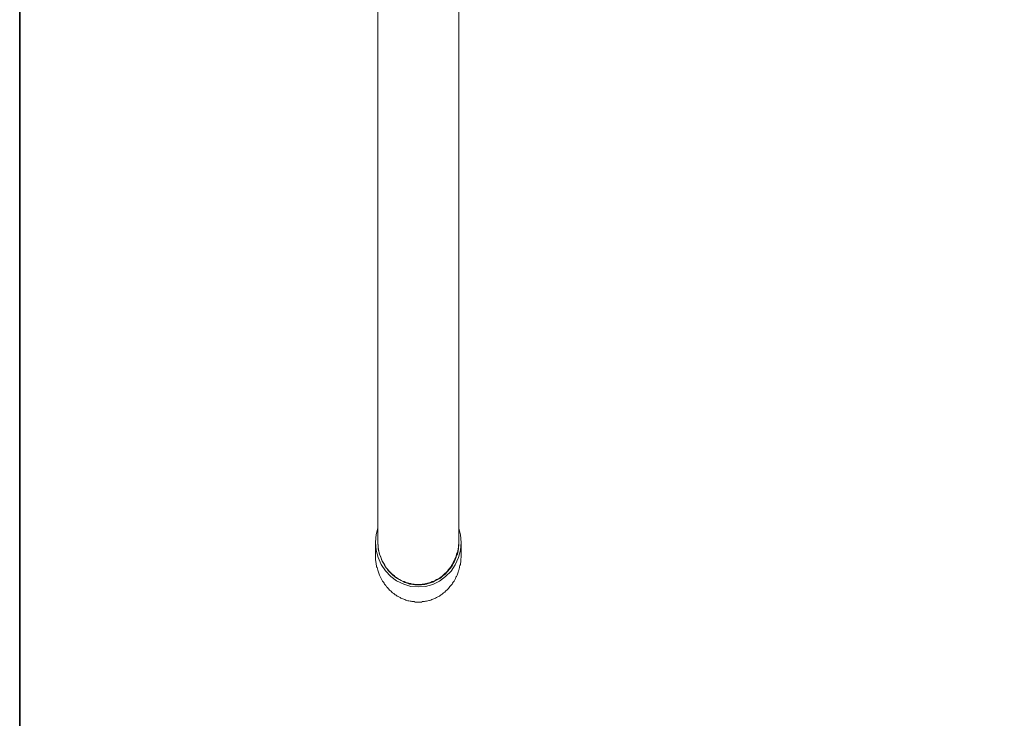
# Model space of a CAD drawing. Units: inches. Extents: x -221 to 758, y -244 to 466.
# Drawn here: x -221 to 25, y -70 to 105 of the extents above; entities that cross this region are included whole.
import ezdxf

# ---------------------------------------------------------------- set-up
doc = ezdxf.new("R2010")
doc.units = ezdxf.units.IN
doc.header["$MEASUREMENT"] = 0
doc.layers.add('图层 1', color=7, linetype='Continuous')

msp = doc.modelspace()

# ---------------------------------------------------------------- linework, layer by layer
at = {"layer": '图层 1', "color": 7, "lineweight": 35}
msp.add_lwpolyline([(758.25, -205.93), (-221.13, -205.93), (-221.13, 428.45), (758.25, 428.45), (758.25, -205.93)], dxfattribs=at)
at = {"layer": '图层 1', "color": 7, "lineweight": 9}
for points in [[(-131.56, 195.14), (-131.56, -24.05)], [(-111.28, -24.05), (-111.28, 195.14)], [(-131.93, -23.55), (-131.56, -21.95)], [(-111.28, -21.95), (-110.91, -23.65)], [(-132.12, -25.46), (-131.93, -23.55)], [(-131.56, -24.05), (-131.56, -25.36)], [(-111.28, -25.36), (-111.28, -24.05)], [(-110.91, -23.65), (-110.73, -25.56)], [(-131.93, -27.46), (-132.12, -25.46)], [(-132.12, -25.56), (-132.12, -28.76)], [(-131.56, -25.36), (-131.56, -25.56)], [(-131.47, -26.66), (-131.56, -25.36)], [(-131.56, -25.46), (-131.56, -25.96), (-131.47, -26.36), (-131.47, -26.86), (-131.38, -27.26), (-131.28, -27.76), (-131.19, -28.16), (-131.1, -28.56), (-130.91, -29.06), (-130.73, -29.46), (-130.63, -29.86), (-130.45, -30.26), (-130.17, -30.67), (-129.99, -31.07), (-129.71, -31.46), (-129.52, -31.87), (-129.24, -32.17), (-128.97, -32.57), (-128.69, -32.87), (-128.41, -33.17), (-128.04, -33.47), (-127.76, -33.77), (-127.39, -34.07), (-127.02, -34.37), (-126.65, -34.57), (-126.37, -34.77), (-125.91, -34.97), (-125.54, -35.17), (-125.17, -35.37), (-124.8, -35.57), (-124.43, -35.67), (-123.97, -35.87), (-123.6, -35.97), (-123.13, -35.97), (-122.76, -36.07), (-122.3, -36.17), (-121.93, -36.17), (-121.47, -36.17), (-121.1, -36.17), (-120.63, -36.17), (-120.17, -36.07), (-119.8, -36.07), (-119.34, -35.97), (-118.97, -35.87), (-118.6, -35.77), (-118.14, -35.57), (-117.76, -35.47), (-117.39, -35.27), (-117.02, -35.07), (-116.56, -34.87), (-116.19, -34.67), (-115.91, -34.47), (-115.54, -34.17), (-115.17, -33.87), (-114.89, -33.67), (-114.53, -33.37), (-114.25, -32.97), (-113.97, -32.67), (-113.69, -32.37), (-113.41, -31.97), (-113.13, -31.67), (-112.86, -31.27), (-112.67, -30.86)], [(-131.47, -26.66), (-131.47, -27.16), (-131.38, -27.56), (-131.19, -28.06), (-131.1, -28.46), (-131, -28.86), (-130.82, -29.26), (-130.63, -29.76), (-130.45, -30.16), (-130.26, -30.56), (-130.08, -30.86), (-129.8, -31.27), (-129.62, -31.67), (-129.34, -31.97), (-129.06, -32.37), (-128.78, -32.67), (-128.5, -32.97), (-128.13, -33.37), (-127.86, -33.57), (-127.48, -33.87), (-127.21, -34.17), (-126.84, -34.37), (-126.47, -34.67), (-126.1, -34.87), (-125.73, -35.07), (-125.35, -35.27), (-124.98, -35.37), (-124.52, -35.57), (-124.15, -35.67), (-123.79, -35.77), (-123.32, -35.87), (-122.95, -35.97), (-122.49, -35.97), (-122.12, -36.07), (-121.65, -36.07), (-121.28, -36.07), (-120.82, -36.07), (-120.45, -35.97), (-119.99, -35.97), (-119.62, -35.87), (-119.15, -35.77), (-118.78, -35.67), (-118.41, -35.57), (-117.95, -35.37), (-117.58, -35.27), (-117.21, -35.07), (-116.84, -34.87), (-116.47, -34.67), (-116.09, -34.47), (-115.73, -34.17), (-115.45, -33.97), (-115.08, -33.67), (-114.8, -33.37), (-114.43, -33.07), (-114.15, -32.77), (-113.87, -32.37), (-113.6, -32.06), (-113.32, -31.67), (-113.13, -31.37), (-112.86, -30.96), (-112.67, -30.56), (-112.49, -30.16), (-112.3, -29.76), (-112.11, -29.36), (-111.93, -28.96), (-111.84, -28.46), (-111.65, -28.06), (-111.56, -27.66), (-111.47, -27.16), (-111.37, -26.76), (-111.37, -26.26), (-111.28, -25.86), (-111.28, -25.36)], [(-112.67, -30.86), (-112.49, -30.46), (-112.3, -30.07), (-112.11, -29.66), (-111.93, -29.26), (-111.84, -28.86), (-111.65, -28.46), (-111.56, -28.06), (-111.47, -27.66), (-111.37, -27.16), (-111.37, -26.76), (-111.28, -26.36), (-111.28, -25.86), (-111.28, -25.46)], [(-111.28, -25.56), (-111.28, -25.36)], [(-110.73, -25.56), (-110.91, -27.46)], [(-110.73, -28.76), (-110.73, -25.56)], [(-132.12, -28.76), (-132.12, -29.06), (-132.12, -29.36), (-132.12, -29.66), (-132.12, -29.96), (-132.02, -30.26), (-132.02, -30.46), (-131.93, -30.77), (-131.93, -31.07), (-131.84, -31.37), (-131.84, -31.67), (-131.75, -31.87), (-131.65, -32.17), (-131.56, -32.46), (-131.47, -32.77), (-131.38, -32.97), (-131.28, -33.27), (-131.19, -33.47), (-131.1, -33.77), (-131, -34.07), (-130.91, -34.27), (-130.73, -34.57), (-130.63, -34.77), (-130.45, -35.07), (-130.35, -35.27), (-130.17, -35.47), (-129.99, -35.77), (-129.89, -35.97), (-129.71, -36.17), (-129.52, -36.37), (-129.34, -36.67), (-129.15, -36.87), (-128.97, -37.07), (-128.78, -37.27), (-128.6, -37.47), (-128.41, -37.67), (-128.23, -37.77), (-128.04, -37.98), (-127.86, -38.17), (-127.58, -38.37), (-127.39, -38.48), (-127.21, -38.68), (-126.93, -38.77), (-126.74, -38.97), (-126.47, -39.08), (-126.28, -39.17), (-126, -39.37), (-125.82, -39.48), (-125.54, -39.57), (-125.26, -39.68), (-125.08, -39.78), (-124.8, -39.88), (-124.52, -39.98), (-124.34, -40.08), (-124.06, -40.18), (-123.79, -40.18), (-123.5, -40.28), (-123.23, -40.28), (-123.04, -40.38), (-122.76, -40.38), (-122.49, -40.38), (-122.21, -40.48), (-121.93, -40.48), (-121.65, -40.48), (-121.47, -40.48), (-121.19, -40.48), (-120.91, -40.48), (-120.63, -40.48), (-120.36, -40.38), (-120.08, -40.38), (-119.89, -40.38), (-119.62, -40.28), (-119.34, -40.28), (-119.06, -40.18), (-118.78, -40.08), (-118.6, -40.08), (-118.32, -39.98), (-118.04, -39.88), (-117.76, -39.78), (-117.58, -39.68), (-117.3, -39.57), (-117.12, -39.48), (-116.84, -39.37), (-116.56, -39.17), (-116.37, -39.08), (-116.09, -38.97), (-115.91, -38.77), (-115.73, -38.68), (-115.45, -38.48), (-115.26, -38.37), (-115.08, -38.17), (-114.8, -37.98), (-114.61, -37.77), (-114.43, -37.57), (-114.25, -37.47), (-114.06, -37.27), (-113.87, -37.07), (-113.69, -36.87), (-113.5, -36.57), (-113.32, -36.37), (-113.13, -36.17), (-112.95, -35.97), (-112.86, -35.77), (-112.67, -35.47), (-112.49, -35.27), (-112.39, -35.07), (-112.21, -34.77), (-112.11, -34.57), (-112.02, -34.27), (-111.84, -34.07), (-111.74, -33.77), (-111.65, -33.47), (-111.56, -33.27), (-111.47, -32.97), (-111.37, -32.67), (-111.28, -32.46), (-111.19, -32.17), (-111.1, -31.87), (-111.1, -31.67), (-111, -31.37), (-110.91, -31.07), (-110.91, -30.77), (-110.82, -30.46), (-110.82, -30.26), (-110.82, -29.96), (-110.82, -29.66), (-110.73, -29.36), (-110.73, -28.76)], [(-131.47, -29.36), (-131.93, -27.46)], [(-130.73, -31.07), (-131.47, -29.36)], [(-111.37, -29.36), (-112.21, -31.16)], [(-110.91, -27.46), (-111.37, -29.36)], [(-129.62, -32.67), (-130.73, -31.07)], [(-112.21, -31.16), (-113.23, -32.77)], [(-128.32, -34.07), (-129.62, -32.67)], [(-126.84, -35.17), (-128.32, -34.07)], [(-114.61, -34.07), (-116.09, -35.27)], [(-113.23, -32.77), (-114.61, -34.07)], [(-125.08, -35.97), (-126.84, -35.17)], [(-123.32, -36.57), (-125.08, -35.97)], [(-121.47, -36.67), (-123.32, -36.57)], [(-119.62, -36.57), (-121.47, -36.67)], [(-117.76, -36.07), (-119.62, -36.57)], [(-116.09, -35.27), (-117.76, -36.07)]]:
    msp.add_lwpolyline(points, dxfattribs=at)

doc.saveas('drawing.dxf')
